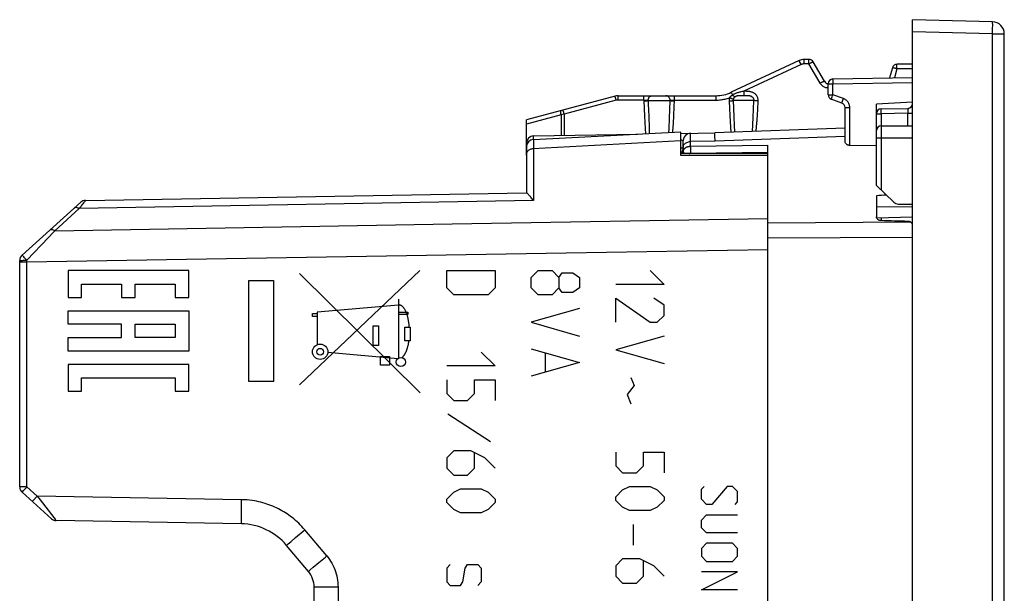
# Model space of a CAD drawing. Units: millimetres. Extents: x -65 to 75, y -26 to 48.
# Drawn here: x 34 to 75, y 3 to 26 of the extents above; entities that cross this region are included whole.
import ezdxf

# ---------------------------------------------------------------- set-up
doc = ezdxf.new("R2010")
doc.units = ezdxf.units.MM
doc.header["$LTSCALE"] = 16.335
doc.layers.get('0').update_dxf_attribs({"linetype": 'CONTINUOUS'})
for name, color, linetype in [('ASSI', 7, 'CONTINUOUS'), ('CURVE', 7, 'CONTINUOUS'), ('RACCORDO', 7, 'CONTINUOUS'), ('SCRITTE', 7, 'CONTINUOUS')]:
    doc.layers.add(name, color=color, linetype=linetype)

msp = doc.modelspace()

# ---------------------------------------------------------------- linework, layer by layer
at = {"color": 7, "linetype": 'CONTINUOUS'}
for p, q in [((74.416, 26.313), (71.102, 26.4)), ((71.102, -26.4), (71.102, 26.4)), ((74.902, -25.813), (74.902, 25.813)), ((71.102, 22.979), (69.602, 22.9)), ((68.499, 21.189), (69.602, 21.198)), ((70.52, 18.757), (71.102, 18.747))]:
    msp.add_line(p, q, dxfattribs=at)
at = {"color": 250, "linetype": 'CONTINUOUS'}
for p, q in [((74.42, 26.064), (74.421, 26.149)), ((74.416, 25.813), (71.102, 25.9)), ((74.416, 25.813), (74.902, 25.813)), ((74.416, -25.813), (74.416, 25.813)), ((74.419, 25.968), (74.42, 26.064))]:
    msp.add_line(p, q, dxfattribs=at)
for points in [[(74.421, 26.149), (74.421, 26.186), (74.421, 26.218), (74.42, 26.247), (74.42, 26.271), (74.419, 26.289), (74.418, 26.303), (74.417, 26.311), (74.416, 26.313)], [(74.416, 25.813), (74.417, 25.866), (74.419, 25.968)]]:
    msp.add_lwpolyline(points, dxfattribs=at)
at = {"color": 7, "linetype": 'CONTINUOUS'}
for centre, radius, start, end in [((74.402, 25.813), 0.5, 0, 88.5), ((70.525, 19.057), 0.3, 226.3157, 269)]:
    msp.add_arc(centre, radius, start, end, dxfattribs=at)
msp.add_ellipse((1420.793, 0), major_axis=(1491.523, 0), ratio=0.030245, start_param=2.703678, end_param=2.704329, dxfattribs=at)
at = {"layer": 'ASSI', "color": 7, "linetype": 'CONTINUOUS'}
for p, q in [((66.402, 24.703), (63.587, 23.391)), ((66.81, 24.75), (66.613, 24.75)), ((67.445, 23.85), (66.983, 24.65)), ((71.102, 24.55), (70.456, 24.55)), ((70.263, 24.402), (70.151, 23.983)), ((67.602, 23.29), (67.602, 23.742)), ((67.799, 23.942), (71.102, 24)), ((58.771, 23.233), (55.102, 22.25)), ((58.9, 23.25), (62.953, 23.25)), ((68.171, 22.943), (67.734, 23.102)), ((68.302, 21.363), (68.302, 22.755)), ((55.102, 22.074), (55.102, 22.25)), ((55.387, 21.429), (61.502, 21.75)), ((61.502, 20.769), (61.502, 21.75)), ((68.302, 21.9), (62.902, 21.711)), ((55.102, 21.13), (55.102, 19.225)), ((65.102, 20.851), (61.502, 20.849)), ((36.83, 18.906), (55.102, 19.225)), ((36.634, 18.829), (34.202, 16.639)), ((69.611, 18.18), (71.101, 18.222)), ((65.102, -17.342), (65.102, 17.342)), ((34.102, 7.034), (34.102, 16.416)), ((34.202, 16.639), (34.195, 16.633)), ((34.202, 6.811), (35.42, 5.714)), ((43.29, 5.503), (35.616, 5.637)), ((46.069, 3.529), (45.161, 4.61)), ((46.302, -18.089), (46.302, 2.886))]:
    msp.add_line(p, q, dxfattribs=at)
at = {"layer": 'ASSI', "color": 250, "linetype": 'CONTINUOUS'}
for p, q in [((66.483, 24.539), (64.109, 23.432)), ((66.453, 24.604), (66.435, 24.641)), ((66.61, 24.616), (66.61, 24.66)), ((66.61, 24.567), (66.61, 24.616)), ((66.806, 24.567), (66.61, 24.567)), ((66.806, 24.616), (66.807, 24.66)), ((66.806, 24.567), (66.806, 24.616)), ((67.268, 23.767), (66.806, 24.567)), ((70.452, 24.367), (70.35, 23.987)), ((70.452, 24.367), (70.453, 24.416)), ((71.102, 24.367), (70.452, 24.367)), ((70.453, 24.416), (70.453, 24.46)), ((67.602, 23.742), (67.799, 23.742)), ((67.798, 23.876), (67.798, 23.843)), ((67.798, 23.843), (67.798, 23.804)), ((67.798, 23.804), (67.799, 23.742)), ((67.799, 23.742), (71.102, 23.8)), ((67.799, 23.29), (67.799, 23.742)), ((63.622, 23.323), (63.609, 23.349)), ((64.109, 23.432), (64.109, 23.385)), ((67.602, 23.29), (67.799, 23.29)), ((67.785, 23.251), (67.799, 23.29)), ((68.236, 23.131), (67.799, 23.29)), ((58.819, 23.057), (56.667, 22.481)), ((58.781, 23.197), (58.775, 23.22)), ((58.801, 23.126), (58.781, 23.197)), ((58.819, 23.057), (58.801, 23.126)), ((58.897, 23.116), (58.897, 23.16)), ((58.897, 23.067), (58.897, 23.116)), ((59.963, 23.067), (58.897, 23.067)), ((59.963, 23.116), (59.964, 23.16)), ((59.963, 23.067), (59.963, 23.116)), ((59.963, 23.067), (59.978, 22.71)), ((60.144, 23.05), (60.151, 22.829)), ((60.144, 23.05), (61.053, 23.05)), ((61.041, 22.672), (61.053, 23.05)), ((61.226, 22.783), (61.239, 23.067)), ((61.239, 23.116), (61.239, 23.16)), ((61.239, 23.067), (61.239, 23.116)), ((61.239, 23.067), (62.95, 23.067)), ((62.95, 23.16), (62.95, 23.116)), ((62.95, 23.116), (62.95, 23.067)), ((63.495, 23.033), (63.511, 22.721)), ((64.53, 23.05), (63.666, 23.05)), ((63.666, 23.05), (63.678, 22.735)), ((64.071, 23.25), (64.009, 23.249)), ((64.139, 23.25), (64.071, 23.25)), ((64.169, 23.25), (64.139, 23.25)), ((64.516, 22.689), (64.53, 23.05)), ((64.685, 22.679), (64.704, 23.033)), ((67.745, 23.138), (67.754, 23.164)), ((67.754, 23.164), (67.765, 23.196)), ((67.765, 23.196), (67.785, 23.251)), ((68.183, 22.982), (68.195, 23.017)), ((68.195, 23.017), (68.21, 23.059)), ((56.54, 22.459), (55.102, 22.074)), ((56.596, 22.469), (56.54, 22.459)), ((56.54, 22.459), (56.54, 21.6)), ((56.667, 22.481), (56.596, 22.469)), ((56.629, 22.621), (56.623, 22.643)), ((56.649, 22.549), (56.629, 22.621)), ((56.667, 22.481), (56.649, 22.549)), ((56.667, 22.481), (56.667, 21.603)), ((59.978, 22.71), (59.991, 22.412)), ((61.029, 22.316), (61.041, 22.672)), ((61.209, 22.425), (61.226, 22.783)), ((63.511, 22.721), (63.528, 22.437)), ((63.678, 22.735), (63.694, 22.358)), ((64.501, 22.353), (64.516, 22.689)), ((64.658, 22.246), (64.671, 22.457)), ((64.671, 22.457), (64.685, 22.679)), ((68.302, 22.755), (68.499, 22.755)), ((68.499, 21.189), (68.499, 22.755)), ((59.991, 22.412), (60.005, 22.139)), ((60.005, 22.139), (60.019, 21.89)), ((60.167, 22.327), (60.18, 21.977)), ((61.011, 21.879), (61.029, 22.316)), ((61.191, 22.09), (61.209, 22.425)), ((63.528, 22.437), (63.544, 22.18)), ((63.544, 22.18), (63.56, 21.948)), ((63.694, 22.358), (63.709, 22.03)), ((64.47, 21.766), (64.486, 22.045)), ((64.486, 22.045), (64.501, 22.353)), ((64.637, 21.952), (64.658, 22.246)), ((60.019, 21.89), (60.032, 21.673)), ((60.18, 21.977), (60.193, 21.681)), ((61.004, 21.724), (61.011, 21.879)), ((62.908, 21.59), (62.905, 21.672)), ((63.56, 21.948), (63.576, 21.735)), ((63.709, 22.03), (63.724, 21.74)), ((64.623, 21.772), (64.637, 21.952)), ((55.39, 21.387), (55.391, 21.335)), ((55.391, 21.335), (55.394, 21.217)), ((55.394, 21.217), (55.397, 21.048)), ((62.915, 21.366), (62.908, 21.59)), ((68.302, 21.56), (62.915, 21.366)), ((55.397, 21.048), (55.397, 18.9)), ((65.102, 20.77), (61.502, 20.769)), ((55.397, 18.9), (36.564, 18.567)), ((36.564, 18.567), (35.552, 17.646)), ((36.695, 18.735), (36.655, 18.683)), ((71.102, 18.636), (69.602, 18.629)), ((52.021, 17.931), (65.102, 18.157)), ((35.552, 17.646), (52.021, 17.931)), ((35.29, 17.369), (34.4, 16.426)), ((34.4, 16.36), (56.749, 16.737)), ((56.749, 16.737), (65.102, 16.878)), ((34.102, 16.36), (34.4, 16.36)), ((34.268, 16.571), (34.241, 16.6)), ((34.301, 16.534), (34.268, 16.571)), ((34.359, 16.472), (34.301, 16.534)), ((34.4, 16.426), (34.359, 16.472)), ((34.4, 7.034), (34.4, 16.426)), ((34.4, 7.034), (34.102, 7.034)), ((34.4, 7.034), (34.825, 6.65)), ((34.211, 6.822), (34.228, 6.841)), ((34.228, 6.841), (34.267, 6.885)), ((43.299, 6.502), (34.825, 6.65)), ((34.653, 6.458), (34.637, 6.439)), ((34.692, 6.502), (34.653, 6.458)), ((43.288, 5.637), (43.289, 5.795)), ((43.289, 5.795), (43.292, 6.08)), ((43.288, 5.563), (43.288, 5.637)), ((45.337, 4.762), (45.538, 4.933)), ((46.826, 4.172), (45.919, 5.253)), ((45.186, 4.633), (45.231, 4.671)), ((45.231, 4.671), (45.337, 4.762)), ((46.142, 3.594), (46.269, 3.702)), ((46.269, 3.702), (46.496, 3.894)), ((46.101, 3.558), (46.142, 3.594)), ((46.302, 2.886), (47.294, 2.886)), ((47.294, 2.886), (47.294, 2.297))]:
    msp.add_line(p, q, dxfattribs=at)
for points in [[(66.435, 24.641), (66.427, 24.657), (66.42, 24.671), (66.414, 24.682), (66.409, 24.691), (66.406, 24.698), (66.403, 24.702), (66.402, 24.703)], [(66.483, 24.539), (66.473, 24.561), (66.453, 24.604)], [(66.61, 24.567), (66.599, 24.567), (66.589, 24.567), (66.578, 24.566), (66.569, 24.565), (66.559, 24.563), (66.55, 24.561), (66.541, 24.559), (66.533, 24.557), (66.525, 24.555), (66.517, 24.553), (66.509, 24.55), (66.502, 24.548), (66.496, 24.545), (66.489, 24.542), (66.483, 24.539)], [(66.61, 24.66), (66.611, 24.697), (66.611, 24.713), (66.612, 24.726), (66.612, 24.736), (66.612, 24.744), (66.613, 24.748), (66.613, 24.75)], [(66.806, 24.567), (66.824, 24.578), (66.842, 24.587), (66.859, 24.597), (66.876, 24.606), (66.892, 24.614), (66.907, 24.622), (66.921, 24.629), (66.935, 24.635), (66.946, 24.64), (66.956, 24.644), (66.965, 24.648), (66.972, 24.65), (66.978, 24.651), (66.981, 24.651), (66.983, 24.65)], [(66.807, 24.66), (66.807, 24.698), (66.808, 24.713), (66.808, 24.726), (66.808, 24.737), (66.809, 24.744), (66.809, 24.748), (66.81, 24.75)], [(70.453, 24.46), (70.454, 24.498), (70.454, 24.513), (70.454, 24.526), (70.455, 24.537), (70.455, 24.544), (70.456, 24.549), (70.456, 24.55)], [(70.452, 24.367), (70.433, 24.373), (70.413, 24.377), (70.394, 24.382), (70.376, 24.386), (70.358, 24.39), (70.342, 24.394), (70.327, 24.397), (70.313, 24.399), (70.3, 24.401), (70.289, 24.403), (70.28, 24.404), (70.273, 24.404), (70.268, 24.404), (70.264, 24.403), (70.263, 24.402)], [(67.268, 23.767), (67.29, 23.78), (67.312, 23.792), (67.334, 23.804), (67.354, 23.814), (67.373, 23.824), (67.39, 23.832), (67.405, 23.839), (67.418, 23.844), (67.429, 23.848), (67.437, 23.85), (67.442, 23.851), (67.445, 23.85)], [(67.602, 23.568), (67.58, 23.569), (67.546, 23.573), (67.513, 23.58), (67.481, 23.59), (67.45, 23.602), (67.42, 23.618), (67.391, 23.636), (67.362, 23.657), (67.335, 23.681), (67.311, 23.707), (67.288, 23.736), (67.268, 23.767)], [(67.799, 23.942), (67.799, 23.941), (67.798, 23.938), (67.798, 23.933), (67.798, 23.925), (67.798, 23.916), (67.798, 23.904), (67.798, 23.876)], [(63.645, 23.277), (63.635, 23.271), (63.626, 23.264), (63.617, 23.258), (63.609, 23.252), (63.6, 23.245), (63.591, 23.239), (63.582, 23.232), (63.574, 23.224), (63.565, 23.217), (63.556, 23.209), (63.547, 23.2), (63.539, 23.192), (63.53, 23.183), (63.522, 23.173), (63.514, 23.164)], [(63.609, 23.349), (63.604, 23.36), (63.599, 23.369), (63.595, 23.377), (63.592, 23.383), (63.59, 23.387), (63.588, 23.39), (63.587, 23.391)], [(63.645, 23.277), (63.637, 23.293), (63.622, 23.323)], [(63.988, 23.406), (63.961, 23.4), (63.934, 23.393), (63.908, 23.386), (63.883, 23.379), (63.858, 23.372), (63.835, 23.365), (63.812, 23.357), (63.789, 23.349), (63.766, 23.34), (63.743, 23.33), (63.72, 23.319), (63.695, 23.306), (63.67, 23.292), (63.645, 23.277)], [(63.645, 23.277), (63.657, 23.264), (63.668, 23.252), (63.68, 23.241), (63.69, 23.231), (63.701, 23.222), (63.71, 23.214), (63.718, 23.207), (63.726, 23.201), (63.733, 23.197)], [(64.109, 23.432), (64.077, 23.426), (64.047, 23.419), (63.988, 23.406)], [(64.109, 23.385), (64.108, 23.342), (64.108, 23.323), (64.108, 23.305), (64.107, 23.29), (64.107, 23.276), (64.106, 23.266), (64.106, 23.258), (64.106, 23.252), (64.105, 23.25)], [(64.704, 23.033), (64.704, 23.066), (64.701, 23.099), (64.695, 23.131), (64.686, 23.162), (64.674, 23.192), (64.661, 23.219), (64.645, 23.244), (64.628, 23.267), (64.61, 23.288), (64.592, 23.307), (64.573, 23.323), (64.553, 23.338), (64.534, 23.351), (64.515, 23.363), (64.495, 23.373), (64.476, 23.382), (64.458, 23.389), (64.44, 23.396), (64.422, 23.402), (64.405, 23.407), (64.389, 23.411), (64.373, 23.414), (64.357, 23.417), (64.342, 23.42), (64.326, 23.422), (64.311, 23.424), (64.296, 23.426), (64.281, 23.427), (64.266, 23.428), (64.251, 23.429), (64.237, 23.43), (64.222, 23.431), (64.206, 23.431), (64.191, 23.431), (64.176, 23.432), (64.16, 23.432), (64.143, 23.432), (64.109, 23.432)], [(58.775, 23.22), (58.773, 23.227), (58.771, 23.232), (58.771, 23.233)], [(58.897, 23.067), (58.891, 23.067), (58.885, 23.067), (58.878, 23.067), (58.872, 23.066), (58.866, 23.066), (58.86, 23.065), (58.853, 23.064), (58.847, 23.063), (58.84, 23.062), (58.833, 23.061), (58.826, 23.059), (58.819, 23.057)], [(58.897, 23.16), (58.898, 23.197), (58.898, 23.213), (58.899, 23.226), (58.899, 23.236), (58.899, 23.244), (58.9, 23.248), (58.9, 23.25)], [(59.963, 23.067), (59.978, 23.067), (59.993, 23.066), (60.008, 23.065), (60.022, 23.064), (60.037, 23.063), (60.051, 23.062), (60.064, 23.061), (60.077, 23.06), (60.089, 23.059), (60.1, 23.057), (60.111, 23.056), (60.121, 23.054), (60.129, 23.053), (60.137, 23.051), (60.144, 23.05)], [(59.964, 23.16), (59.964, 23.197), (59.965, 23.213), (59.965, 23.226), (59.965, 23.236), (59.966, 23.244), (59.966, 23.248), (59.967, 23.25)], [(59.964, 23.033), (59.99, 23.034), (60.014, 23.035), (60.038, 23.037), (60.061, 23.039), (60.082, 23.041), (60.101, 23.043), (60.118, 23.045), (60.132, 23.047), (60.144, 23.05)], [(60.144, 23.05), (60.145, 23.071), (60.148, 23.092), (60.153, 23.112), (60.16, 23.131), (60.169, 23.15), (60.179, 23.168), (60.191, 23.184), (60.205, 23.199), (60.22, 23.212), (60.236, 23.223), (60.253, 23.233), (60.271, 23.24), (60.289, 23.246), (60.308, 23.249), (60.328, 23.25)], [(61.053, 23.05), (61.052, 23.071), (61.05, 23.092), (61.045, 23.112), (61.038, 23.131), (61.029, 23.15), (61.019, 23.168), (61.007, 23.184), (60.994, 23.199), (60.979, 23.212), (60.963, 23.223), (60.946, 23.233), (60.929, 23.24), (60.911, 23.246), (60.892, 23.249), (60.873, 23.25)], [(61.053, 23.05), (61.063, 23.052), (61.074, 23.054), (61.086, 23.055), (61.1, 23.057), (61.114, 23.059), (61.13, 23.06), (61.147, 23.062), (61.165, 23.063), (61.183, 23.065), (61.201, 23.066), (61.22, 23.067), (61.239, 23.067)], [(61.053, 23.05), (61.066, 23.048), (61.081, 23.045), (61.099, 23.043), (61.119, 23.041), (61.14, 23.039), (61.163, 23.037), (61.187, 23.035), (61.212, 23.034), (61.237, 23.033)], [(61.239, 23.16), (61.24, 23.197), (61.24, 23.213), (61.241, 23.226), (61.241, 23.236), (61.241, 23.244), (61.242, 23.248), (61.242, 23.25)], [(62.953, 23.25), (62.953, 23.248), (62.952, 23.244), (62.952, 23.236), (62.952, 23.226), (62.951, 23.213), (62.951, 23.197), (62.95, 23.16)], [(62.95, 23.067), (62.999, 23.068), (63.049, 23.07), (63.097, 23.074), (63.145, 23.079), (63.192, 23.085), (63.239, 23.092), (63.286, 23.101), (63.332, 23.111), (63.378, 23.122), (63.423, 23.135), (63.469, 23.149), (63.514, 23.164)], [(63.514, 23.164), (63.51, 23.152), (63.507, 23.14), (63.504, 23.128), (63.501, 23.116), (63.499, 23.105), (63.498, 23.094), (63.496, 23.083), (63.495, 23.072), (63.495, 23.062), (63.495, 23.052), (63.495, 23.042), (63.495, 23.033)], [(63.495, 23.033), (63.518, 23.034), (63.541, 23.035), (63.563, 23.037), (63.584, 23.039), (63.604, 23.041), (63.622, 23.043), (63.639, 23.045), (63.654, 23.048), (63.666, 23.05)], [(63.514, 23.164), (63.536, 23.156), (63.558, 23.149), (63.578, 23.143), (63.598, 23.136), (63.617, 23.131), (63.635, 23.126), (63.65, 23.122), (63.664, 23.118), (63.676, 23.116)], [(63.676, 23.116), (63.674, 23.11), (63.672, 23.103), (63.67, 23.098), (63.669, 23.092), (63.668, 23.086), (63.667, 23.08), (63.666, 23.075), (63.666, 23.07), (63.666, 23.065), (63.666, 23.06), (63.666, 23.055), (63.666, 23.05)], [(63.733, 23.197), (63.728, 23.193), (63.724, 23.189), (63.72, 23.186), (63.716, 23.181), (63.712, 23.177), (63.708, 23.172), (63.704, 23.168), (63.7, 23.162), (63.696, 23.157), (63.692, 23.151), (63.689, 23.144), (63.685, 23.138), (63.682, 23.131), (63.679, 23.123), (63.676, 23.116)], [(64.009, 23.249), (63.981, 23.249), (63.954, 23.249), (63.93, 23.248), (63.907, 23.247), (63.887, 23.245), (63.867, 23.243), (63.85, 23.241), (63.833, 23.238), (63.818, 23.235), (63.803, 23.231), (63.788, 23.227), (63.774, 23.221), (63.76, 23.214), (63.746, 23.206), (63.733, 23.197)], [(64.53, 23.05), (64.53, 23.067), (64.529, 23.083), (64.526, 23.099), (64.521, 23.115), (64.515, 23.13), (64.507, 23.143), (64.499, 23.156), (64.489, 23.167), (64.479, 23.178), (64.469, 23.187), (64.458, 23.195), (64.446, 23.203), (64.435, 23.209), (64.423, 23.215), (64.412, 23.22), (64.4, 23.225), (64.388, 23.228), (64.377, 23.232), (64.365, 23.235), (64.354, 23.237), (64.342, 23.239), (64.331, 23.241), (64.32, 23.242), (64.309, 23.244), (64.297, 23.245), (64.286, 23.246), (64.274, 23.247), (64.262, 23.247), (64.25, 23.248), (64.237, 23.248), (64.224, 23.249), (64.211, 23.249), (64.198, 23.249), (64.169, 23.25)], [(64.704, 23.033), (64.681, 23.034), (64.658, 23.035), (64.636, 23.037), (64.615, 23.039), (64.594, 23.041), (64.575, 23.043), (64.558, 23.045), (64.543, 23.048), (64.53, 23.05)], [(67.734, 23.102), (67.734, 23.103), (67.735, 23.106), (67.736, 23.111), (67.739, 23.118), (67.742, 23.127), (67.745, 23.138)], [(68.171, 22.943), (68.171, 22.945), (68.172, 22.95), (68.175, 22.958), (68.178, 22.969), (68.183, 22.982)], [(68.21, 23.059), (68.227, 23.107), (68.236, 23.131)], [(68.499, 22.755), (68.497, 22.791), (68.493, 22.825), (68.485, 22.858), (68.476, 22.89), (68.463, 22.921), (68.449, 22.95), (68.433, 22.976), (68.415, 23.001), (68.395, 23.024), (68.374, 23.046), (68.352, 23.066), (68.327, 23.084), (68.299, 23.101), (68.269, 23.117), (68.236, 23.131)], [(56.54, 22.459), (56.535, 22.482), (56.531, 22.504), (56.528, 22.525), (56.525, 22.545), (56.524, 22.564), (56.524, 22.581), (56.525, 22.596), (56.527, 22.609), (56.529, 22.619), (56.533, 22.627), (56.537, 22.633), (56.542, 22.636)], [(56.623, 22.643), (56.621, 22.651), (56.62, 22.655), (56.619, 22.656)], [(60.151, 22.829), (60.154, 22.723), (60.167, 22.327)], [(61.17, 21.733), (61.173, 21.779), (61.191, 22.09)], [(62.905, 21.672), (62.904, 21.689), (62.903, 21.701), (62.903, 21.709), (62.902, 21.711)], [(61.502, 21.381), (55.366, 21.046), (55.336, 21.042), (55.306, 21.036), (55.277, 21.027), (55.249, 21.016), (55.224, 21.003), (55.2, 20.989), (55.178, 20.972), (55.159, 20.954), (55.142, 20.935), (55.128, 20.914), (55.117, 20.892), (55.109, 20.87), (55.104, 20.847), (55.102, 20.824)], [(55.387, 21.429), (55.387, 21.427), (55.388, 21.419), (55.389, 21.406), (55.39, 21.387)], [(36.753, 18.809), (36.715, 18.761), (36.695, 18.735)], [(36.825, 18.9), (36.81, 18.882), (36.798, 18.867), (36.785, 18.85), (36.77, 18.831), (36.753, 18.809)], [(36.83, 18.906), (36.828, 18.905), (36.825, 18.9)], [(36.564, 18.567), (36.538, 18.582), (36.512, 18.594), (36.487, 18.604), (36.463, 18.609), (36.44, 18.612), (36.419, 18.612), (36.4, 18.608), (36.383, 18.601), (36.369, 18.591)], [(36.655, 18.683), (36.635, 18.658), (36.616, 18.633), (36.598, 18.61), (36.581, 18.588), (36.564, 18.567)], [(35.552, 17.646), (35.486, 17.577), (35.29, 17.369)], [(35.552, 17.646), (35.525, 17.662), (35.499, 17.676), (35.473, 17.686), (35.449, 17.693), (35.426, 17.697), (35.405, 17.698), (35.386, 17.695), (35.37, 17.688), (35.356, 17.679)], [(34.102, 16.416), (34.104, 16.417), (34.109, 16.418), (34.117, 16.419), (34.128, 16.421), (34.159, 16.422)], [(34.159, 16.422), (34.179, 16.423), (34.201, 16.424), (34.225, 16.424), (34.251, 16.425), (34.279, 16.425), (34.308, 16.426), (34.338, 16.427), (34.369, 16.427), (34.4, 16.426)], [(34.241, 16.6), (34.229, 16.612), (34.22, 16.622), (34.212, 16.63), (34.207, 16.635), (34.203, 16.639), (34.202, 16.639)], [(34.267, 6.885), (34.379, 7.01), (34.4, 7.034)], [(34.202, 6.811), (34.203, 6.812), (34.206, 6.816), (34.211, 6.822)], [(34.825, 6.65), (34.805, 6.627), (34.692, 6.502)], [(34.825, 6.65), (34.949, 6.492), (35.518, 5.761)], [(34.637, 6.439), (34.631, 6.432), (34.628, 6.429), (34.627, 6.427)], [(43.292, 6.08), (43.297, 6.415), (43.299, 6.502)], [(45.919, 5.253), (45.855, 5.326), (45.792, 5.396), (45.727, 5.463), (45.663, 5.527), (45.597, 5.588), (45.531, 5.647), (45.464, 5.704), (45.396, 5.758), (45.327, 5.811), (45.257, 5.861), (45.187, 5.91), (45.115, 5.957), (45.043, 6.001), (44.97, 6.044), (44.896, 6.085), (44.821, 6.124), (44.745, 6.162), (44.668, 6.197), (44.59, 6.231), (44.511, 6.263), (44.431, 6.293), (44.35, 6.321), (44.268, 6.348), (44.184, 6.373), (44.098, 6.396), (44.01, 6.417), (43.919, 6.436), (43.826, 6.453), (43.729, 6.469), (43.628, 6.481), (43.522, 6.491), (43.412, 6.498), (43.299, 6.502)], [(35.518, 5.761), (35.566, 5.7), (35.578, 5.684), (35.597, 5.66)], [(35.597, 5.66), (35.605, 5.65), (35.61, 5.643), (35.614, 5.638), (35.616, 5.637)], [(43.29, 5.503), (43.289, 5.506), (43.289, 5.518), (43.288, 5.537), (43.288, 5.563)], [(45.538, 4.933), (45.852, 5.197), (45.919, 5.253)], [(45.161, 4.61), (45.164, 4.613), (45.172, 4.62), (45.186, 4.633)], [(46.496, 3.894), (46.769, 4.124), (46.826, 4.172)], [(46.826, 4.172), (46.883, 4.1), (46.937, 4.026), (46.988, 3.949), (47.036, 3.869), (47.08, 3.786), (47.12, 3.701), (47.156, 3.614), (47.189, 3.525), (47.217, 3.435), (47.24, 3.344), (47.26, 3.253), (47.275, 3.161), (47.285, 3.069), (47.292, 2.978), (47.294, 2.886)], [(46.069, 3.529), (46.07, 3.531), (46.076, 3.537), (46.087, 3.546), (46.101, 3.558)]]:
    msp.add_lwpolyline(points, dxfattribs=at)
at = {"layer": 'ASSI', "color": 7, "linetype": 'CONTINUOUS'}
for points in [[(68.499, 21.189), (68.48, 21.19), (68.461, 21.192), (68.442, 21.196), (68.423, 21.202), (68.405, 21.21), (68.388, 21.219), (68.372, 21.23), (68.357, 21.242), (68.344, 21.256), (68.332, 21.271), (68.322, 21.287), (68.314, 21.305), (68.308, 21.323), (68.304, 21.342), (68.302, 21.363)], [(55.139, 19.19), (55.112, 19.215), (55.107, 19.219), (55.104, 19.223), (55.102, 19.225)], [(55.397, 18.9), (55.368, 18.939), (55.34, 18.975), (55.313, 19.007), (55.288, 19.037), (55.264, 19.064), (55.241, 19.089), (55.22, 19.111), (55.201, 19.131), (55.183, 19.149), (55.167, 19.164), (55.152, 19.178), (55.139, 19.19)]]:
    msp.add_lwpolyline(points, dxfattribs=at)
for centre, radius, start, end in [((66.613, 24.25), 0.5, 90, 115), ((66.81, 24.55), 0.2, 30, 90), ((70.456, 24.35), 0.2, 90, 165), ((67.618, 23.95), 0.2, 210, 265.6839), ((67.802, 23.742), 0.2, 91, 180), ((62.953, 24.75), 1.5, 270, 295), ((67.802, 23.29), 0.2, 180, 250), ((58.9, 22.75), 0.5, 90, 105), ((68.102, 22.755), 0.2, 0, 70), ((55.402, 21.13), 0.3, 93, 180), ((36.835, 18.607), 0.3, 91, 132), ((34.402, 16.416), 0.3, 132, 180), ((34.402, 7.034), 0.3, 180, 228), ((35.621, 5.936), 0.3, 228, 269), ((43.246, 3.003), 2.5, 40, 89), ((45.302, 2.886), 1, 0, 40)]:
    msp.add_arc(centre, radius, start, end, dxfattribs=at)
at = {"layer": 'CURVE', "color": 250, "linetype": 'CONTINUOUS'}
for p, q in [((36.106, 15.999), (36.106, 14.888)), ((41.106, 15.999), (36.106, 15.999)), ((41.106, 14.888), (41.106, 15.999)), ((50.679, 16), (45.702, 11.268)), ((51.802, 15.286), (51.802, 16)), ((51.802, 16), (53.802, 16)), ((53.802, 16), (53.802, 15.286)), ((55.302, 15.714), (55.588, 16)), ((55.588, 16), (56.16, 16)), ((56.16, 16), (56.445, 15.714)), ((60.231, 16), (60.802, 15.429)), ((43.602, 11.408), (43.602, 15.592)), ((43.602, 15.592), (44.621, 15.592)), ((44.621, 15.592), (44.621, 11.408)), ((45.692, 15.876), (50.702, 10.939)), ((55.302, 15.286), (55.302, 15.714)), ((56.445, 15.714), (56.588, 15.905)), ((56.445, 15.714), (56.445, 15.286)), ((56.588, 15.905), (57.017, 15.905)), ((57.017, 15.905), (57.302, 15.714)), ((57.302, 15.714), (57.302, 15.286)), ((36.662, 14.888), (36.662, 15.443)), ((36.662, 15.443), (38.328, 15.443)), ((38.328, 15.443), (38.328, 14.888)), ((38.884, 14.888), (38.884, 15.443)), ((38.884, 15.443), (40.55, 15.443)), ((40.55, 15.443), (40.55, 14.888)), ((52.088, 15), (51.802, 15.286)), ((53.802, 15.286), (53.517, 15)), ((55.588, 15), (55.302, 15.286)), ((56.445, 15.286), (56.16, 15)), ((56.588, 15.095), (56.445, 15.286)), ((57.302, 15.286), (57.017, 15.095)), ((60.802, 15.429), (58.802, 15.429)), ((36.106, 14.888), (36.662, 14.888)), ((38.328, 14.888), (38.884, 14.888)), ((40.55, 14.888), (41.106, 14.888)), ((49.794, 14.81), (49.794, 12.372)), ((53.517, 15), (52.088, 15)), ((56.16, 15), (55.588, 15)), ((57.017, 15.095), (56.588, 15.095)), ((58.802, 13.857), (58.802, 14.857)), ((58.802, 14.857), (60.231, 13.857)), ((60.802, 14.571), (60.374, 14.857)), ((36.106, 13.776), (36.106, 14.332)), ((36.106, 14.332), (41.106, 14.332)), ((41.106, 14.332), (41.106, 12.665)), ((49.794, 14.569), (46.432, 14.275)), ((49.794, 14.282), (50.189, 14.282)), ((50.189, 14.282), (50.189, 14.182)), ((57.302, 14.429), (55.302, 13.857)), ((60.802, 14.143), (60.802, 14.571)), ((46.236, 14.1), (46.236, 14.218)), ((46.236, 14.218), (46.432, 14.218)), ((46.432, 14.1), (46.236, 14.1)), ((46.432, 14.275), (46.432, 12.929)), ((50.189, 14.182), (49.794, 14.182)), ((60.517, 13.857), (60.802, 14.143)), ((38.328, 13.776), (36.106, 13.776)), ((38.328, 13.221), (38.328, 13.776)), ((38.884, 13.221), (38.884, 13.776)), ((38.884, 13.776), (40.55, 13.776)), ((40.55, 13.776), (40.55, 13.221)), ((48.751, 12.889), (48.751, 13.712)), ((48.751, 13.712), (48.966, 13.712)), ((48.966, 13.712), (48.966, 12.889)), ((50.064, 13.084), (50.064, 13.657)), ((50.064, 13.657), (50.282, 13.657)), ((50.282, 13.657), (50.281, 13.084)), ((55.302, 13.857), (57.302, 13.286)), ((60.231, 13.857), (60.517, 13.857)), ((36.106, 12.665), (36.106, 13.221)), ((36.106, 13.221), (38.328, 13.221)), ((40.55, 13.221), (38.884, 13.221)), ((50.281, 13.084), (50.064, 13.084)), ((60.802, 13.286), (58.802, 12.714)), ((41.106, 12.665), (36.106, 12.665)), ((48.966, 12.889), (48.751, 12.889)), ((55.302, 12.762), (57.302, 12.19)), ((58.802, 12.714), (60.802, 12.143)), ((46.87, 12.619), (49.767, 12.35)), ((49.059, 12.082), (49.059, 12.432)), ((49.059, 12.432), (49.431, 12.432)), ((49.431, 12.432), (49.431, 12.082)), ((53.231, 12.619), (53.802, 12.048)), ((55.874, 12.571), (55.874, 11.81)), ((36.106, 12.11), (36.106, 10.999)), ((41.106, 12.11), (36.106, 12.11)), ((41.106, 10.999), (41.106, 12.11)), ((49.431, 12.082), (49.059, 12.082)), ((53.802, 12.048), (51.802, 12.048)), ((57.302, 12.19), (55.302, 11.619)), ((36.662, 10.999), (36.662, 11.554)), ((36.662, 11.554), (40.55, 11.554)), ((40.55, 11.554), (40.55, 10.999)), ((51.802, 11.476), (51.802, 10.905)), ((52.945, 11.476), (53.802, 11.476)), ((52.945, 10.905), (52.945, 11.476)), ((53.802, 11.476), (53.802, 10.619)), ((59.422, 11.571), (59.564, 11.238)), ((44.621, 11.408), (43.602, 11.408)), ((59.564, 11.238), (59.279, 10.857)), ((36.106, 10.999), (36.662, 10.999)), ((40.55, 10.999), (41.106, 10.999)), ((51.802, 10.905), (52.088, 10.619)), ((52.088, 10.619), (52.66, 10.619)), ((52.66, 10.619), (52.945, 10.905)), ((59.279, 10.857), (59.422, 10.476)), ((53.612, 8.905), (51.85, 10.048)), ((52.088, 8.524), (51.802, 8.238)), ((51.802, 8.238), (51.802, 7.81)), ((52.802, 8.524), (52.088, 8.524)), ((53.374, 8.238), (52.802, 8.524)), ((52.945, 7.81), (52.945, 8.429)), ((53.802, 7.81), (53.374, 8.238)), ((58.802, 8.476), (58.802, 7.905)), ((59.945, 8.476), (60.802, 8.476)), ((59.945, 7.905), (59.945, 8.476)), ((60.802, 8.476), (60.802, 7.619)), ((51.802, 7.81), (52.088, 7.524)), ((52.66, 7.524), (52.945, 7.81)), ((58.802, 7.905), (59.088, 7.619)), ((59.66, 7.619), (59.945, 7.905)), ((52.088, 7.524), (52.66, 7.524)), ((59.088, 7.619), (59.66, 7.619)), ((52.088, 6.81), (52.374, 6.952)), ((52.374, 6.952), (53.231, 6.952)), ((53.231, 6.952), (53.517, 6.81)), ((59.088, 6.905), (59.374, 7.048)), ((59.374, 7.048), (60.231, 7.048)), ((60.231, 7.048), (60.517, 6.905)), ((51.802, 6.524), (52.088, 6.81)), ((53.517, 6.81), (53.802, 6.524)), ((58.802, 6.619), (59.088, 6.905)), ((58.802, 6.476), (58.802, 6.619)), ((60.517, 6.905), (60.802, 6.619)), ((60.802, 6.619), (60.802, 6.476)), ((51.802, 6.381), (51.802, 6.524)), ((52.088, 6.095), (51.802, 6.381)), ((53.802, 6.381), (53.517, 6.095)), ((53.802, 6.524), (53.802, 6.381)), ((59.088, 6.19), (58.802, 6.476)), ((59.374, 6.048), (59.088, 6.19)), ((60.517, 6.19), (60.231, 6.048)), ((60.802, 6.476), (60.517, 6.19)), ((52.374, 5.952), (52.088, 6.095)), ((53.231, 5.952), (52.374, 5.952)), ((53.517, 6.095), (53.231, 5.952)), ((60.231, 6.048), (59.374, 6.048)), ((59.517, 5.476), (59.517, 4.619)), ((51.945, 3.81), (51.802, 3.667)), ((52.564, 3.667), (52.66, 3.81)), ((52.66, 3.81), (53.088, 3.81)), ((53.088, 3.81), (53.231, 3.667)), ((59.088, 4.048), (58.802, 3.762)), ((58.802, 3.762), (58.802, 3.333)), ((59.802, 4.048), (59.088, 4.048)), ((60.374, 3.762), (59.802, 4.048)), ((59.945, 3.333), (59.945, 3.952)), ((60.802, 3.333), (60.374, 3.762)), ((51.802, 3.667), (51.802, 3.095)), ((52.469, 3.095), (52.564, 3.667)), ((53.231, 3.667), (53.231, 3.095)), ((58.802, 3.333), (59.088, 3.048)), ((59.66, 3.048), (59.945, 3.333)), ((51.802, 3.095), (51.945, 2.952)), ((51.945, 2.952), (52.374, 2.952)), ((52.374, 2.952), (52.469, 3.095)), ((53.231, 3.095), (53.088, 2.952)), ((59.088, 3.048), (59.66, 3.048))]:
    msp.add_line(p, q, dxfattribs=at)
for points in [[(49.794, 14.594), (49.805, 14.594), (49.816, 14.593), (49.826, 14.591), (49.837, 14.589), (49.847, 14.587), (49.857, 14.584), (49.867, 14.58), (49.878, 14.575), (49.889, 14.569), (49.901, 14.563), (49.911, 14.556), (49.922, 14.549), (49.932, 14.541), (49.945, 14.53), (49.957, 14.519), (49.968, 14.508), (49.98, 14.495), (49.991, 14.482), (50.002, 14.468), (50.013, 14.453), (50.024, 14.438), (50.034, 14.422), (50.045, 14.406), (50.055, 14.389), (50.065, 14.371), (50.074, 14.353), (50.084, 14.335), (50.093, 14.316), (50.102, 14.296), (50.111, 14.276), (50.119, 14.255), (50.128, 14.234), (50.135, 14.212), (50.143, 14.19), (50.15, 14.167), (50.157, 14.143), (50.164, 14.119), (50.17, 14.095), (50.176, 14.07), (50.182, 14.044), (50.187, 14.018), (50.192, 13.991), (50.197, 13.964), (50.202, 13.936), (50.206, 13.907), (50.21, 13.878), (50.214, 13.848), (50.218, 13.818), (50.221, 13.787), (50.224, 13.756), (50.226, 13.723), (50.228, 13.69), (50.23, 13.657)], [(50.219, 13.084), (50.214, 13.049), (50.209, 13.013), (50.204, 12.978), (50.199, 12.952), (50.194, 12.926), (50.189, 12.9), (50.184, 12.874), (50.178, 12.848), (50.171, 12.822), (50.164, 12.796), (50.157, 12.771), (50.151, 12.75), (50.144, 12.73), (50.137, 12.71), (50.129, 12.69), (50.121, 12.67), (50.113, 12.65), (50.104, 12.63), (50.095, 12.61), (50.086, 12.591), (50.076, 12.571), (50.067, 12.556), (50.058, 12.54), (50.048, 12.524), (50.039, 12.509), (50.029, 12.494), (50.018, 12.479), (50.007, 12.465), (49.996, 12.451), (49.984, 12.437), (49.973, 12.423), (49.96, 12.41), (49.947, 12.396)]]:
    msp.add_lwpolyline(points, dxfattribs=at)
for centre, major_axis in [((46.553, 12.635), (0.318, 0)), ((46.553, 12.635), (0, 0.141)), ((49.899, 12.21), (0.193, 0))]:
    msp.add_ellipse(centre, major_axis=major_axis, ratio=1, dxfattribs=at)
at = {"layer": 'RACCORDO', "color": 7, "linetype": 'CONTINUOUS'}
for p, q in [((69.602, 19.523), (69.602, 22.9)), ((69.799, 22.703), (70.906, 22.723)), ((55.102, 20.788), (55.102, 22.074)), ((55.397, 21.58), (59.7, 21.656)), ((61.502, 21.687), (62.902, 21.711)), ((69.802, 22), (71.102, 22)), ((61.602, 20.849), (61.602, 21.394)), ((65.102, 17.337), (65.102, 21.193)), ((70.318, 18.84), (69.602, 19.523)), ((69.602, 19.103), (69.602, 18.223)), ((71.102, 1.018), (71.102, 17.374))]:
    msp.add_line(p, q, dxfattribs=at)
at = {"layer": 'RACCORDO', "color": 250, "linetype": 'CONTINUOUS'}
for p, q in [((69.602, 22.503), (69.799, 22.503)), ((69.798, 22.555), (69.798, 22.603)), ((69.799, 22.503), (69.798, 22.555)), ((70.906, 22.523), (69.799, 22.503)), ((69.799, 22.503), (69.799, 22)), ((70.907, 22.564), (70.906, 22.523)), ((70.906, 22.523), (71.102, 22.523)), ((70.906, 22), (70.906, 22.523)), ((70.907, 22.685), (70.907, 22.657)), ((70.907, 22.657), (70.907, 22.623)), ((70.907, 22.623), (70.907, 22.564)), ((69.802, 22), (69.802, 19.332)), ((55.396, 21.455), (55.395, 21.498)), ((55.396, 21.43), (55.396, 21.455)), ((61.897, 21.113), (61.897, 21.598)), ((62.915, 21.366), (61.897, 21.348)), ((69.602, 21.5), (71.102, 21.5)), ((61.502, 20.883), (61.512, 20.891)), ((61.563, 20.873), (61.548, 20.849)), ((61.58, 20.907), (61.563, 20.873)), ((61.59, 21.017), (61.595, 21.035)), ((61.595, 21.035), (61.599, 21.055)), ((61.897, 21.154), (65.102, 21.193)), ((61.897, 21.113), (61.898, 21.064)), ((61.898, 21.064), (61.899, 20.983)), ((61.899, 20.983), (61.9, 20.906)), ((61.9, 20.906), (61.901, 20.863)), ((61.901, 20.863), (65.102, 20.903)), ((71.029, 18.005), (65.102, 17.969)), ((69.799, 18.185), (69.799, 18.07)), ((71.102, 17.374), (65.102, 17.337))]:
    msp.add_line(p, q, dxfattribs=at)
for points in [[(69.798, 22.603), (69.798, 22.645), (69.798, 22.662), (69.798, 22.677), (69.798, 22.688), (69.798, 22.697), (69.799, 22.702), (69.799, 22.703)], [(70.906, 22.723), (70.906, 22.722), (70.907, 22.718), (70.907, 22.713), (70.907, 22.706), (70.907, 22.696), (70.907, 22.685)], [(61.897, 21.598), (61.897, 21.668), (61.897, 21.682), (61.897, 21.691), (61.897, 21.694)], [(55.102, 21.28), (55.104, 21.285), (55.107, 21.289), (55.113, 21.293), (55.12, 21.298), (55.13, 21.302), (55.142, 21.305), (55.156, 21.309), (55.163, 21.311)], [(55.395, 21.498), (55.396, 21.533), (55.396, 21.547), (55.396, 21.559), (55.396, 21.568), (55.396, 21.575), (55.397, 21.579), (55.397, 21.58)], [(61.502, 21.419), (61.507, 21.418), (61.523, 21.415), (61.538, 21.412), (61.55, 21.41)], [(61.55, 21.41), (61.561, 21.407), (61.571, 21.405), (61.579, 21.402), (61.586, 21.4), (61.591, 21.398), (61.595, 21.397), (61.599, 21.396), (61.601, 21.395), (61.602, 21.394), (61.602, 21.394)], [(61.602, 21.122), (61.605, 21.151), (61.612, 21.18), (61.625, 21.207), (61.642, 21.234), (61.663, 21.258), (61.689, 21.28), (61.717, 21.3), (61.749, 21.316), (61.784, 21.329), (61.821, 21.339), (61.859, 21.345), (61.897, 21.348)], [(61.561, 21.076), (61.552, 21.074), (61.543, 21.072), (61.533, 21.07), (61.522, 21.069), (61.512, 21.067), (61.502, 21.066)], [(61.512, 20.891), (61.522, 20.901), (61.533, 20.913), (61.543, 20.925), (61.552, 20.938), (61.561, 20.951), (61.57, 20.966), (61.577, 20.982)], [(61.602, 21.097), (61.602, 21.094), (61.599, 21.091), (61.595, 21.088), (61.59, 21.086), (61.584, 21.083), (61.577, 21.081), (61.57, 21.078), (61.561, 21.076)], [(61.577, 20.982), (61.584, 20.999), (61.59, 21.017)], [(61.602, 21.019), (61.6, 20.981), (61.592, 20.943), (61.58, 20.907)], [(61.599, 21.055), (61.602, 21.076), (61.602, 21.097)], [(61.602, 20.934), (61.603, 20.95), (61.605, 20.965), (61.609, 20.979), (61.613, 20.993), (61.619, 21.006), (61.625, 21.018), (61.632, 21.029), (61.64, 21.04), (61.648, 21.05), (61.657, 21.06), (61.665, 21.069), (61.675, 21.077), (61.684, 21.085), (61.693, 21.091), (61.703, 21.098), (61.712, 21.104), (61.721, 21.109), (61.731, 21.114), (61.74, 21.119), (61.75, 21.123), (61.76, 21.127), (61.769, 21.131), (61.779, 21.134), (61.789, 21.138), (61.8, 21.141), (61.81, 21.143), (61.821, 21.146), (61.833, 21.148), (61.845, 21.15), (61.857, 21.151), (61.87, 21.153), (61.883, 21.153), (61.897, 21.154)], [(61.602, 20.934), (61.604, 20.915), (61.609, 20.897), (61.618, 20.88), (61.629, 20.863), (61.642, 20.849)], [(61.843, 20.849), (61.845, 20.851), (61.848, 20.852), (61.852, 20.853), (61.855, 20.855), (61.858, 20.856), (61.861, 20.857), (61.865, 20.858), (61.868, 20.859), (61.872, 20.86), (61.875, 20.861), (61.879, 20.861), (61.883, 20.862), (61.887, 20.862), (61.892, 20.863), (61.896, 20.863), (61.901, 20.863)]]:
    msp.add_lwpolyline(points, dxfattribs=at)
at = {"layer": 'RACCORDO', "color": 7, "linetype": 'CONTINUOUS'}
for points in [[(69.792, 18.07), (69.767, 18.072), (69.742, 18.077), (69.719, 18.083), (69.696, 18.093), (69.676, 18.104), (69.657, 18.117), (69.641, 18.132), (69.628, 18.148), (69.617, 18.166), (69.609, 18.184), (69.604, 18.203), (69.602, 18.223)], [(71.029, 18.005), (71.012, 18.015), (70.994, 18.023), (70.975, 18.029), (70.955, 18.034), (70.934, 18.037), (70.913, 18.039)], [(71.102, 17.876), (71.101, 17.894), (71.099, 17.911), (71.094, 17.927), (71.087, 17.943), (71.079, 17.958), (71.068, 17.971), (71.057, 17.984), (71.043, 17.995), (71.029, 18.005)]]:
    msp.add_lwpolyline(points, dxfattribs=at)
for centre, radius, start, end in [((70.902, 22.923), 0.2, 271, 360), ((69.802, 22.503), 0.2, 91, 180), ((61.902, 21.394), 0.3, 91, 180), ((69.802, 21.8), 0.2, 90, 180), ((55.402, 21.28), 0.3, 91, 180)]:
    msp.add_arc(centre, radius, start, end, dxfattribs=at)
msp.add_ellipse((213.247, -7.303), major_axis=(591.654, -21.952), ratio=0.034894, start_param=1.815043, end_param=1.816996, dxfattribs=at)
at = {"layer": 'SCRITTE', "color": 250, "linetype": 'CONTINUOUS'}
for p, q in [((62.352, 6.946), (62.46, 7.054)), ((62.352, 6.518), (62.352, 6.946)), ((63.424, 7.054), (62.781, 6.304)), ((63.638, 7.054), (63.424, 7.054)), ((63.852, 6.839), (63.638, 7.054)), ((63.852, 6.411), (63.852, 6.839)), ((62.567, 6.304), (62.352, 6.518)), ((62.781, 6.304), (62.567, 6.304)), ((63.745, 6.304), (63.852, 6.411)), ((62.352, 5.661), (62.567, 5.875)), ((62.567, 5.875), (63.852, 5.875)), ((62.352, 5.339), (62.352, 5.661)), ((62.567, 5.125), (62.352, 5.339)), ((63.852, 5.125), (62.567, 5.125)), ((62.567, 4.696), (62.352, 4.482)), ((63.638, 4.696), (62.567, 4.696)), ((63.852, 4.482), (63.638, 4.696)), ((62.352, 4.482), (62.352, 4.161)), ((62.352, 4.161), (62.567, 3.946)), ((63.638, 3.946), (63.852, 4.161)), ((63.852, 4.161), (63.852, 4.482)), ((62.567, 3.946), (63.638, 3.946)), ((63.852, 3.518), (62.352, 3.518)), ((62.352, 2.768), (63.852, 3.518)), ((63.852, 2.768), (62.352, 2.768))]:
    msp.add_line(p, q, dxfattribs=at)

doc.saveas('drawing.dxf')
